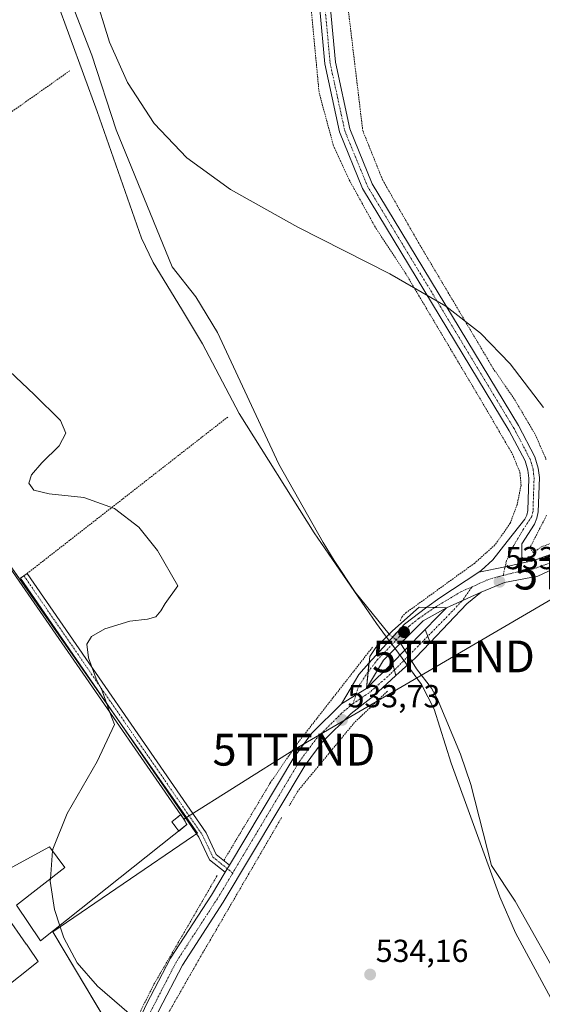
# Model space of a CAD drawing. Units: metres. Extents: x 603579 to 607016, y 4759289 to 4761655.
# Drawn here: x 606297 to 606461, y 4759447 to 4759756 of the extents above; entities that cross this region are included whole.
import ezdxf
from ezdxf.enums import TextEntityAlignment as Align

# ---------------------------------------------------------------- set-up
doc = ezdxf.new("R2010")
doc.units = ezdxf.units.M
doc.header["$MEASUREMENT"] = 0
for name, pattern in [('TRAZO_Y_PUNTO', [1, 0.5, -0.25, 0, -0.25]), ('TRAZOS', [0.75, 0.5, -0.25]), ('TRAZOSX2', [1.5, 1, -0.5])]:
    doc.linetypes.add(name, pattern=pattern)
doc.layers.get('0').update_dxf_attribs({"lineweight": 5})
for name, color, linetype, lineweight in [('Alambrada', 19, 'TRAZOS', 0), ('Camino', 19, 'Continuous', 0), ('Camino Cxs', 19, 'Continuous', 0), ('Camino eje', 39, 'TRAZO_Y_PUNTO', 13), ('Carátula', 7, 'Continuous', 5), ('Corriente natural lineal', 142, 'Continuous', 13), ('Corriente natural lineal oculto', 19, 'TRAZO_Y_PUNTO', 13), ('Curva de nivel normal', 36, 'Continuous', 0), ('Edificación', 1, 'Continuous', 13), ('Edificación Cxs', 1, 'Continuous', 13), ('Edificación industrial', 135, 'Continuous', 13), ('Edificación industrial Cxs', 135, 'Continuous', 13), ('Espacio natural protegido', 2, 'Continuous', 13), ('Espacio natural protegido CxS', 2, 'Continuous', 0), ('Instalación de energía eléctrica', 135, 'TRAZOSX2', 0), ('Instalación de energía eléctrica Cxs', 135, 'Continuous', 0), ('Núcleo urbano', 19, 'Continuous', 0), ('Núcleo urbano CxS', 19, 'Continuous', 0), ('Pista pavimentada', 135, 'Continuous', 13), ('Pista pavimentada Cxs', 135, 'Continuous', 0), ('Pista pavimentada eje', 135, 'TRAZO_Y_PUNTO', 0), ('Prado', 92, 'Continuous', 0), ('Prado CxS', 92, 'Continuous', 0), ('Puente', 1, 'Continuous', 0), ('Puente Cxs', 1, 'Continuous', 13), ('Punto de cota en construcción elevada', 7, 'Continuous', 0), ('Punto de cota en terreno', 7, 'Continuous', 0), ('Rótulo de punto de cota en terreno', 19, 'Continuous', 0), ('Tendido', 6, 'Continuous', 0), ('Torre de tendido puntual', 7, 'Continuous', 0)]:
    doc.layers.add(name, color=color, linetype=linetype, lineweight=lineweight)
doc.styles.add('Arial', font='arial.ttf', dxfattribs={"height": 0.2})

# ---------------------------------------------------------------- blocks, each defined once
blk = doc.blocks.new('*U156')
at = {"layer": 'Prado CxS', "color": 92, "linetype": 'Continuous', "lineweight": 0}
blk.add_polyline3d([(606329.5, 4759431.85, 535.24), (606306.99, 4759469.51, 534.92), (606351.23, 4759499.7, 534.5), (606352.44, 4759500.52, 534.43), (606336.94, 4759522.63, 534.64), (606277.57, 4759607.31, 535.4), (606274.8, 4759605.25, 535.51), (606207.84, 4759555.58, 537.87), (606207.14, 4759556.59, 537.66), (606193.5, 4759575.49, 537.84), (606193.46, 4759575.55, 537.84), (606184.44, 4759587.44, 538.09), (606173.14, 4759603.77, 538.17), (606173.04, 4759603.9, 538.18), (606148.79, 4759635.23, 538.74), (606148.72, 4759635.32, 538.75), (606148.67, 4759635.38, 538.75), (606111.69, 4759677.27, 538.11)], dxfattribs=at)
blk = doc.blocks.new('*U182')
at = {"layer": 'Curva de nivel normal', "color": 36, "linetype": 'Continuous', "lineweight": 0}
for points in [[(606324.94, 4759538.52, 535), (606324.19, 4759540.59, 535), (606322.53, 4759545.28, 535), (606320.59, 4759549.1, 535), (606318.21, 4759555.67, 535), (606317.71, 4759560.01, 535), (606319.13, 4759562.39, 535), (606323.28, 4759564.78, 535), (606331.21, 4759567.19, 535), (606336.75, 4759567.79, 535), (606339.37, 4759568.56, 535), (606340.95, 4759570.41, 535), (606342.3, 4759572.74, 535), (606346.25, 4759578.34, 535), (606339.87, 4759589.42, 535), (606333.98, 4759596.77, 535), (606326.4, 4759602.62, 535), (606316.75, 4759606.03, 535), (606305.8, 4759607.19, 535), (606300.98, 4759608.34, 535), (606299.44, 4759610.51, 535), (606300.22, 4759613.15, 535), (606303.56, 4759616.9, 535), (606308.93, 4759622.26, 535), (606311.06, 4759626.22, 535), (606309.35, 4759630.29, 535), (606301.14, 4759638.45, 535), (606289.4, 4759649.4, 535)], [(606319.82, 4759765.2, 535), (606324.84, 4759749.18, 535), (606330.46, 4759736.48, 535), (606338.79, 4759723.54, 535), (606349.15, 4759712.76, 535), (606362.88, 4759702.81, 535), (606383.97, 4759691.06, 535), (606412.98, 4759676.39, 535), (606430.61, 4759666.16, 535), (606441.42, 4759657.73, 535), (606450.76, 4759648.11, 535), (606461.3, 4759634.29, 535)]]:
    blk.add_polyline3d(points, dxfattribs=at)
blk = doc.blocks.new('5PATER')
at = {"layer": 'Carátula', "linetype": 'Continuous', "lineweight": 5}
h = blk.add_hatch(color=250, dxfattribs=at)
edge = h.paths.add_edge_path()
edge.add_ellipse((0, 0.01), major_axis=(-1.33, -1.34), ratio=0.999422, start_angle=0, end_angle=360)
blk = doc.blocks.new('5TTEND')
blk.add_text('5TTEND', height=10).set_placement((0, 0), align=Align.MIDDLE_CENTER)
blk = doc.blocks.new('5PANOT')
at = {"layer": 'Carátula', "linetype": 'Continuous', "lineweight": 5}
h = blk.add_hatch(color=1, dxfattribs=at)
edge = h.paths.add_edge_path()
edge.add_arc((0, 0), 1.89, 270.0012, 630.0012)

msp = doc.modelspace()

# ---------------------------------------------------------------- linework, layer by layer
at = {"layer": 'Alambrada', "color": 19, "linetype": 'TRAZOS', "lineweight": 0}
for points in [[(606465, 4759903.55, 540.12), (606448.98, 4759940.09, 542.68), (606442.38, 4759940.14, 540.88), (606383.96, 4759935.14, 540.12), (606393.78, 4759813.04, 539.75), (606399.94, 4759758.88, 536.79), (606404.44, 4759721.35, 537.31), (606406.3, 4759716.73, 537.38), (606410.71, 4759705.78, 537.36), (606422.05, 4759686.01, 536.69), (606445.39, 4759646.73, 534.74), (606452.19, 4759636.81, 533.97), (606458.67, 4759625.89, 534.04), (606462.1, 4759618, 534.08)], [(606374.64, 4759937.21, 540.56), (606381.68, 4759845.34, 538.49), (606385.05, 4759792.98, 536.77), (606390.71, 4759733.27, 536.38), (606395.18, 4759716.79, 536.22), (606400.19, 4759705.84, 536.15), (606408.62, 4759690.56, 535.61), (606417.8, 4759676.68, 535.11), (606443.12, 4759634.08, 535.3), (606451.51, 4759619.69, 534.53), (606453.87, 4759613.93, 533.77), (606454.21, 4759609.91, 533.61), (606453.05, 4759603.94, 533.48), (606450.82, 4759597.96, 533.46), (606446.01, 4759591.13, 533.61), (606439.64, 4759585.44, 533.5), (606418.14, 4759569.91, 538.96), (606416.68, 4759568.44, 541.95), (606416.12, 4759567.21, 543.34)], [(606312.32, 4759740.18, 543.97), (606292.33, 4759726.08, 534.55), (606256.46, 4759696.38, 535.45), (606211.08, 4759659.3, 536.21), (606176.3, 4759629.88, 537.08), (606161.09, 4759617.76, 539.55)], [(606361.96, 4759631.33, 542.62), (606298.92, 4759582.19, 535.32)], [(606462.26, 4759600.48, 533.64), (606457.03, 4759590.34, 534.21), (606457.98, 4759588.67, 534.71), (606460.42, 4759590.44, 534.49), (606468.21, 4759593.46, 535.5)], [(606407.5, 4759559, 536.06), (606383.68, 4759528.53, 534.27), (606375.3, 4759516.25, 534.24), (606360.82, 4759492.07, 534.34)], [(606412.17, 4759545.15, 533.83), (606401.87, 4759535.37, 534.18), (606384.08, 4759513.88, 534.57), (606381.26, 4759509.1, 533.98)], [(606378.89, 4759505.44, 533.86), (606353.23, 4759461.41, 534.87), (606340.14, 4759438.49, 535.64), (606333.92, 4759426, 535.48)], [(606358.64, 4759487.21, 534.34), (606338.76, 4759453.04, 534.85), (606330.6, 4759436.8, 535.46), (606326.67, 4759434.95, 535.87)]]:
    msp.add_polyline3d(points, dxfattribs=at)
at = {"layer": 'Camino', "color": 19, "linetype": 'Continuous', "lineweight": 0}
for points in [[(606361.16, 4759488.27, 534.31), (606356.27, 4759492.21, 534.45), (606352.88, 4759499.32, 534.43), (606296.77, 4759580.7, 535.31), (606298.92, 4759582.19, 535.27)], [(606298.92, 4759582.19, 535.27), (606355.15, 4759500.63, 534.29), (606358.37, 4759493.87, 534.36), (606362.51, 4759490.53, 534.26)], [(606362.51, 4759490.53, 534.26), (606361.16, 4759488.27, 534.31)]]:
    msp.add_polyline3d(points, dxfattribs=at)
at = {"layer": 'Camino Cxs', "color": 19, "linetype": 'Continuous', "lineweight": 0}
msp.add_polyline3d([(606362.51, 4759490.53, 534.26), (606361.16, 4759488.27, 534.31), (606356.27, 4759492.21, 534.45), (606352.88, 4759499.32, 534.43), (606296.77, 4759580.7, 535.31), (606298.92, 4759582.19, 535.27), (606355.15, 4759500.63, 534.29), (606358.37, 4759493.87, 534.36), (606362.51, 4759490.53, 534.26)], close=True, dxfattribs=at)
at = {"layer": 'Camino eje', "color": 39, "linetype": 'TRAZO_Y_PUNTO', "lineweight": 13}
msp.add_polyline3d([(606297.85, 4759581.45, 535.29), (606354.02, 4759499.98, 534.37), (606357.32, 4759493.04, 534.42), (606359.77, 4759491.07, 534.32), (606363.53, 4759488.03, 534.27)], dxfattribs=at)
at = {"layer": 'Corriente natural lineal', "color": 142, "linetype": 'Continuous', "lineweight": 13}
for points in [[(606310.23, 4759768.33, 534.27), (606319.27, 4759745.05, 533.64), (606326.88, 4759721.56, 533.71), (606344.5, 4759678.56, 533.36), (606351.9, 4759669.1, 533.21), (606358.75, 4759657.87, 533.04), (606378, 4759616.53, 532.71), (606391.94, 4759591.93, 532.77), (606395.45, 4759586.23, 532.89), (606402.06, 4759576.25, 532.76), (606412.71, 4759563.06, 532.37)], [(606416.32, 4759560.26, 532.23), (606421.36, 4759552.21, 531.84), (606426.1, 4759546.13, 531.72), (606427.91, 4759542.68, 531.84), (606435.17, 4759525.36, 531.72), (606438.41, 4759515.9, 531.46), (606444.91, 4759490.43, 531.7), (606452.34, 4759479.18, 531.36), (606468.19, 4759451.13, 531.37), (606480.64, 4759429.54, 531.26), (606498.9, 4759396.51, 531.48), (606510.05, 4759374.58, 531.43), (606517.82, 4759356.15, 531.18), (606529.91, 4759333.86, 530.89), (606529.91, 4759333.85, 530.89)]]:
    msp.add_polyline3d(points, dxfattribs=at)
at = {"layer": 'Corriente natural lineal oculto', "color": 19, "linetype": 'TRAZO_Y_PUNTO', "lineweight": 13}
msp.add_polyline3d([(606412.71, 4759563.06, 532.37), (606416.32, 4759560.26, 532.23)], dxfattribs=at)
at = {"layer": 'Curva de nivel normal', "color": 36, "linetype": 'Continuous', "lineweight": 0}
for points in [[(606306.87, 4759494.96, 535), (606306.92, 4759495.57, 535), (606311.49, 4759506.72, 535), (606320.95, 4759523.13, 535), (606326.32, 4759534.72, 535), (606324.94, 4759538.52, 535)], [(606306.19, 4759486.19, 535), (606306.87, 4759494.96, 535)], [(606309.14, 4759471.49, 535), (606307.45, 4759476.6, 535), (606306.13, 4759485.45, 535), (606306.19, 4759486.19, 535)], [(606412.35, 4759332.05, 535), (606403.71, 4759354.07, 535), (606399.57, 4759363.78, 535), (606395.36, 4759368.88, 535), (606387.63, 4759376.2, 535), (606377.98, 4759387.11, 535), (606367.91, 4759400.97, 535), (606358.17, 4759415.53, 535), (606347.48, 4759429.02, 535), (606334, 4759441.3, 535), (606321.02, 4759452.5, 535), (606314.58, 4759459.84, 535), (606310.38, 4759467.72, 535), (606309.14, 4759471.49, 535)]]:
    msp.add_polyline3d(points, dxfattribs=at)
at = {"layer": 'Edificación', "color": 1, "linetype": 'Continuous', "lineweight": 13}
msp.add_polyline3d([(606302.41, 4759460.24, 538.06), (606290.54, 4759450.83, 537.96), (606286.35, 4759456.6, 538.71), (606287.56, 4759458.07, 538.76), (606288.96, 4759459.76, 542.9), (606271.73, 4759482.82, 547.02), (606279.75, 4759486.92, 548.72), (606282.71, 4759488.44, 542.22), (606288.28, 4759480.46, 547.41), (606288.31, 4759480.42, 547.41), (606292.12, 4759474.97, 545.95), (606292.15, 4759474.93, 545.8), (606298.63, 4759465.65, 541.89), (606298.64, 4759465.63, 541.84), (606299.29, 4759464.71, 538.84), (606302.41, 4759460.24, 538.06)], dxfattribs=at)
at = {"layer": 'Edificación Cxs', "color": 1, "linetype": 'Continuous', "lineweight": 13}
msp.add_polyline3d([(606302.41, 4759460.24, 538.06), (606290.54, 4759450.83, 537.96), (606286.35, 4759456.6, 538.71), (606287.56, 4759458.07, 538.76), (606288.96, 4759459.76, 542.9), (606271.73, 4759482.82, 547.02), (606279.75, 4759486.92, 548.72), (606282.71, 4759488.44, 542.22), (606288.28, 4759480.46, 547.41), (606288.31, 4759480.42, 547.41), (606292.12, 4759474.97, 545.96), (606292.15, 4759474.93, 545.8), (606298.63, 4759465.65, 541.89), (606298.64, 4759465.63, 541.84), (606299.29, 4759464.71, 538.84), (606302.41, 4759460.24, 538.06)], close=True, dxfattribs=at)
at = {"layer": 'Edificación industrial', "color": 135, "linetype": 'Continuous', "lineweight": 13}
for points in [[(606256.93, 4759591.86, 542.74), (606277.02, 4759607.63, 536.86), (606348.21, 4759504.96, 538.23), (606349.14, 4759503.25, 536.67)], [(606349.14, 4759503.25, 536.67), (606303.12, 4759466.71, 537.45), (606295.5, 4759477.9, 539.37), (606310.74, 4759489.72, 541.41), (606305.92, 4759496.25, 535.82), (606293.01, 4759489.25, 535.14), (606285.39, 4759493.29, 539.17), (606281.35, 4759498.89, 539.3), (606270, 4759490.34, 537.8), (606269.23, 4759491.44, 541.71), (606238.65, 4759532.01, 540.3), (606278.78, 4759562.18, 542.78), (606256.93, 4759591.86, 542.74)]]:
    msp.add_polyline3d(points, dxfattribs=at)
at = {"layer": 'Edificación industrial Cxs', "color": 135, "linetype": 'Continuous', "lineweight": 13}
msp.add_polyline3d([(606349.14, 4759503.25, 536.67), (606303.12, 4759466.71, 537.45), (606295.5, 4759477.9, 539.37), (606310.74, 4759489.72, 541.41), (606305.92, 4759496.25, 535.82), (606293.01, 4759489.25, 535.14), (606285.39, 4759493.29, 539.17), (606281.35, 4759498.89, 539.3), (606270, 4759490.34, 537.8), (606269.23, 4759491.44, 541.71), (606238.65, 4759532.01, 540.3), (606278.78, 4759562.18, 542.78), (606256.93, 4759591.86, 542.74), (606277.02, 4759607.63, 536.86), (606348.21, 4759504.96, 538.23), (606349.14, 4759503.25, 536.67)], close=True, dxfattribs=at)
at = {"layer": 'Espacio natural protegido', "color": 2, "linetype": 'Continuous', "lineweight": 13}
msp.add_polyline3d([(606464.26, 4759447.52, 532.27), (606452.52, 4759469.27, 532.23), (606447.59, 4759480.59, 532), (606432.22, 4759522.51, 532.89), (606426.92, 4759539.52, 532.16), (606422.86, 4759547.26, 531.88), (606414.48, 4759558.68, 532.42), (606411.59, 4759562.61, 532.43), (606408.77, 4759566.46, 532.74), (606389.11, 4759594.96, 532.65), (606365.56, 4759632.5, 532.87), (606354.03, 4759654.36, 533.64), (606347.43, 4759665.32, 533.84), (606338.5, 4759679.89, 533.7), (606334.82, 4759687.57, 533.69), (606320.95, 4759727.32, 533.96), (606308.02, 4759762.65, 534.6)], dxfattribs=at)
at = {"layer": 'Espacio natural protegido CxS', "color": 2, "linetype": 'Continuous', "lineweight": 0}
msp.add_polyline3d([(606464.26, 4759447.52, 532.27), (606452.52, 4759469.27, 532.23), (606447.59, 4759480.59, 532), (606432.22, 4759522.51, 532.89), (606426.92, 4759539.52, 532.16), (606422.86, 4759547.26, 531.88), (606414.48, 4759558.68, 532.42), (606411.59, 4759562.61, 532.43), (606408.77, 4759566.46, 532.74), (606389.11, 4759594.96, 532.65), (606365.56, 4759632.5, 532.87), (606354.03, 4759654.36, 533.64), (606347.43, 4759665.32, 533.84), (606338.5, 4759679.89, 533.7), (606334.82, 4759687.57, 533.69), (606320.95, 4759727.32, 533.96), (606308.02, 4759762.65, 534.6)], dxfattribs=at)
msp.add_polyline3d([(606464.26, 4759447.52, 532.27), (606452.52, 4759469.27, 532.23), (606447.59, 4759480.59, 532), (606432.22, 4759522.51, 532.89), (606426.92, 4759539.52, 532.16), (606422.86, 4759547.26, 531.88), (606414.48, 4759558.68, 532.42), (606411.59, 4759562.61, 532.43), (606408.77, 4759566.46, 532.74), (606389.11, 4759594.96, 532.65), (606365.56, 4759632.5, 532.87), (606354.03, 4759654.36, 533.64), (606347.43, 4759665.32, 533.84), (606338.5, 4759679.89, 533.7), (606334.82, 4759687.57, 533.69), (606320.95, 4759727.32, 533.96), (606308.02, 4759762.65, 534.6)], dxfattribs=at)
at = {"layer": 'Instalación de energía eléctrica', "color": 135, "linetype": 'TRAZOSX2', "lineweight": 0}
for points in [[(606346.59, 4759501.22, 534.6), (606344.4, 4759504.14, 534.54), (606347.19, 4759506.42, 534.51)], [(606347.19, 4759506.42, 534.51), (606348.21, 4759504.96, 534.47), (606349.14, 4759503.25, 534.47)], [(606349.14, 4759503.25, 534.47), (606346.59, 4759501.22, 534.6)]]:
    msp.add_polyline3d(points, dxfattribs=at)
at = {"layer": 'Instalación de energía eléctrica Cxs', "color": 135, "linetype": 'Continuous', "lineweight": 0}
msp.add_polyline3d([(606349.14, 4759503.25, 534.47), (606346.59, 4759501.22, 534.6), (606344.4, 4759504.14, 534.54), (606347.19, 4759506.42, 534.51), (606348.21, 4759504.96, 534.47), (606349.14, 4759503.25, 534.47)], close=True, dxfattribs=at)
at = {"layer": 'Núcleo urbano', "color": 19, "linetype": 'Continuous', "lineweight": 0}
msp.add_polyline3d([(606323.16, 4759397.61, 537.46), (606323.49, 4759399.41, 537.31), (606325.7, 4759411.33, 536.33), (606327.57, 4759421.44, 535.61), (606329.5, 4759431.85, 535.24), (606329.47, 4759431.91, 535.24), (606327.43, 4759435.31, 535.21), (606306.99, 4759469.51, 534.92), (606351.23, 4759499.7, 534.5), (606352.17, 4759500.34, 534.44), (606352.44, 4759500.52, 534.43), (606336.94, 4759522.63, 534.64), (606329.09, 4759533.83, 534.76), (606277.57, 4759607.31, 535.4), (606277.35, 4759607.15, 535.41), (606274.8, 4759605.25, 535.51), (606260.01, 4759594.28, 535.88), (606250.6, 4759587.3, 536.03), (606207.84, 4759555.58, 537.87)], dxfattribs=at)
at = {"layer": 'Núcleo urbano CxS', "color": 19, "linetype": 'Continuous', "lineweight": 0}
msp.add_polyline3d([(606323.16, 4759397.61, 537.46), (606321.67, 4759389.58, 538.02), (606261.52, 4759472.16, 537.59), (606236.11, 4759505.45, 537.92), (606201.47, 4759550.85, 538.31), (606205.5, 4759553.84, 538.21), (606207.84, 4759555.58, 537.87), (606274.8, 4759605.25, 535.51), (606277.57, 4759607.31, 535.4), (606336.94, 4759522.63, 534.64), (606352.44, 4759500.52, 534.43), (606351.23, 4759499.7, 534.5), (606306.99, 4759469.51, 534.92), (606329.5, 4759431.85, 535.24), (606323.16, 4759397.61, 537.46)], close=True, dxfattribs=at)
at = {"layer": 'Pista pavimentada', "color": 135, "linetype": 'Continuous', "lineweight": 13}
for points in [[(606440.93, 4759582.63, 533.53), (606441.67, 4759583.12, 533.53), (606445.38, 4759586.51, 533.54), (606449.88, 4759592.22, 533.51), (606455.46, 4759599.21, 533.54), (606456, 4759600.53, 533.54), (606456.31, 4759601.93, 533.54), (606456.65, 4759612.17, 533.67), (606456.35, 4759614.61, 533.75), (606455.48, 4759617.53, 533.81), (606450.52, 4759627.02, 533.97), (606404.4, 4759703.13, 535.92), (606397.14, 4759720.93, 536.12), (606392.51, 4759742.34, 536.4), (606387.76, 4759793.97, 536.78), (606381.99, 4759875.06, 538.1), (606374.93, 4759977.83, 538.29), (606372.16, 4760005.33, 538.31)], [(606381.15, 4759936.08, 538.33), (606385.32, 4759875.29, 537.99), (606391.09, 4759794.24, 536.67), (606395.82, 4759742.85, 536.27), (606400.35, 4759721.92, 536), (606407.4, 4759704.64, 535.76), (606453.43, 4759628.66, 533.93), (606458.59, 4759618.79, 533.85), (606459.64, 4759615.29, 533.7), (606459.99, 4759612.31, 533.58), (606459.64, 4759601.51, 533.48), (606459.2, 4759599.53, 533.52), (606458.44, 4759597.66, 533.55), (606454.47, 4759591.51, 533.46), (606454.42, 4759587.32, 533.52), (606455.41, 4759586.31, 533.52), (606456.39, 4759585.87, 533.52)], [(606456.39, 4759585.87, 533.52), (606457.37, 4759585.9, 533.54), (606484.86, 4759596.01, 534.66), (606496.49, 4759601.87, 534.93), (606514.92, 4759612.23, 535.18), (606545.22, 4759629.79, 535.67), (606601.25, 4759664.29, 537.58), (606625.05, 4759680.79, 538.73), (606648.83, 4759699.66, 539.39), (606652.52, 4759704.41, 539.49), (606655.83, 4759711.09, 539.61)], [(606650.04, 4759698.13, 539.33), (606626.22, 4759679.21, 538.58), (606602.33, 4759662.65, 537.44), (606546.22, 4759628.11, 535.68), (606515.89, 4759610.53, 535.15), (606497.45, 4759600.16, 534.89), (606482.73, 4759592.27, 534.53), (606459.45, 4759581.37, 533.71), (606449.02, 4759579.33, 533.56), (606441.64, 4759576.26, 533.48)], [(606440.93, 4759582.63, 533.53), (606449.21, 4759584.28, 533.61), (606456.39, 4759585.87, 533.52)], [(606440.93, 4759582.63, 533.53), (606449.21, 4759584.28, 533.61), (606456.39, 4759585.87, 533.52)], [(606424.62, 4759571.54, 533.49), (606428.72, 4759574.57, 533.5), (606440.93, 4759582.63, 533.53)], [(606441.64, 4759576.26, 533.48), (606437.13, 4759572.59, 533.4), (606425.65, 4759560.53, 532.12)], [(606441.64, 4759576.26, 533.48), (606430.82, 4759571.36, 533.31)], [(606441.64, 4759576.26, 533.48), (606430.82, 4759571.36, 533.31)], [(606406.4, 4759553.95, 533.95), (606417.52, 4759566.29, 532.91), (606424.62, 4759571.54, 533.49)], [(606430.82, 4759571.36, 533.31), (606423.48, 4759567.34, 533.26), (606410.94, 4759554.94, 532.84)], [(606424.07, 4759564.56, 532.49), (606424.14, 4759564.63, 532.5), (606427.64, 4759568.2, 532.92), (606430.82, 4759571.36, 533.31)], [(606430.82, 4759571.36, 533.31), (606424.62, 4759571.54, 533.49)], [(606430.82, 4759571.36, 533.31), (606424.62, 4759571.54, 533.49)], [(606413.84, 4759554.13, 532.42), (606417.7, 4759558.06, 532.17), (606424.07, 4759564.56, 532.49)], [(606424.07, 4759564.56, 532.49), (606425.65, 4759560.53, 532.12)], [(606424.07, 4759564.56, 532.49), (606425.65, 4759560.53, 532.12)], [(606425.65, 4759560.53, 532.12), (606425.59, 4759560.47, 532.11), (606420.99, 4759555.64, 532.02), (606419.86, 4759554.61, 531.99), (606414.87, 4759550.08, 532.26)], [(606397.75, 4759541.23, 533.76), (606403.19, 4759550.39, 533.8), (606406.4, 4759553.95, 533.95)], [(606410.94, 4759554.94, 532.84), (606405.57, 4759546.04, 533.43)], [(606405.57, 4759546.04, 533.43), (606413.84, 4759554.13, 532.42)], [(606406.4, 4759553.95, 533.95), (606405.57, 4759546.04, 533.43)], [(606406.4, 4759553.95, 533.95), (606405.57, 4759546.04, 533.43)], [(606413.84, 4759554.13, 532.42), (606414.87, 4759550.08, 532.26)], [(606413.84, 4759554.13, 532.42), (606414.87, 4759550.08, 532.26)], [(606414.87, 4759550.08, 532.26), (606407.88, 4759543.73, 533.49), (606400.79, 4759538.16, 533.59), (606391.71, 4759529.14, 533.74), (606386.32, 4759521.93, 533.72), (606360.54, 4759478.83, 534.31), (606347.71, 4759459.09, 534.65), (606340.34, 4759444.88, 534.96), (606331.67, 4759426.45, 535.33), (606329.13, 4759419.4, 535.7), (606327.86, 4759411.19, 536.04), (606327.8, 4759396.15, 537.16), (606329.25, 4759383.03, 537.86)], [(606397.75, 4759541.23, 533.76), (606405.57, 4759546.04, 533.43)], [(606397.75, 4759541.23, 533.76), (606405.57, 4759546.04, 533.43)], [(606362.51, 4759490.53, 534.26), (606382.73, 4759524.33, 533.9), (606388.45, 4759531.98, 533.9), (606397.75, 4759541.23, 533.76)], [(606362.51, 4759490.53, 534.26), (606361.16, 4759488.27, 534.31)], [(606324.01, 4759391.12, 537.91), (606323.48, 4759395.92, 537.61), (606323.54, 4759411.53, 536.94), (606324.93, 4759420.47, 535.78), (606327.68, 4759428.11, 535.35), (606336.47, 4759446.8, 534.99), (606343.97, 4759461.26, 534.65), (606356.88, 4759481.11, 534.36), (606361.16, 4759488.27, 534.31)]]:
    msp.add_polyline3d(points, dxfattribs=at)
at = {"layer": 'Pista pavimentada Cxs', "color": 135, "linetype": 'Continuous', "lineweight": 0}
for points in [[(606391.09, 4759794.24, 536.67), (606395.82, 4759742.85, 536.27), (606400.35, 4759721.92, 536), (606407.4, 4759704.64, 535.76), (606453.43, 4759628.66, 533.93), (606458.59, 4759618.79, 533.85), (606459.64, 4759615.29, 533.7), (606459.99, 4759612.31, 533.58), (606459.64, 4759601.51, 533.48), (606459.2, 4759599.53, 533.52), (606458.44, 4759597.66, 533.55), (606454.47, 4759591.51, 533.46), (606454.42, 4759587.32, 533.52), (606455.41, 4759586.31, 533.52), (606456.39, 4759585.87, 533.52), (606449.21, 4759584.28, 533.61), (606440.93, 4759582.63, 533.53), (606441.67, 4759583.12, 533.53), (606445.38, 4759586.51, 533.54), (606449.88, 4759592.22, 533.51), (606455.46, 4759599.21, 533.54), (606456, 4759600.53, 533.54), (606456.31, 4759601.93, 533.54), (606456.65, 4759612.17, 533.67), (606456.35, 4759614.61, 533.75), (606455.48, 4759617.53, 533.81), (606450.52, 4759627.02, 533.97), (606404.4, 4759703.13, 535.92), (606397.14, 4759720.93, 536.12), (606392.51, 4759742.34, 536.4), (606387.76, 4759793.97, 536.78)], [(606482.73, 4759592.27, 534.53), (606459.45, 4759581.37, 533.71), (606449.02, 4759579.33, 533.56), (606441.64, 4759576.26, 533.48), (606430.82, 4759571.36, 533.31), (606424.62, 4759571.54, 533.49), (606428.72, 4759574.57, 533.5), (606440.93, 4759582.63, 533.53), (606449.21, 4759584.28, 533.61), (606456.39, 4759585.87, 533.52), (606457.37, 4759585.9, 533.54), (606484.86, 4759596.01, 534.66)], [(606327.68, 4759428.11, 535.35), (606336.47, 4759446.8, 534.99), (606343.97, 4759461.26, 534.65), (606356.88, 4759481.11, 534.36), (606361.16, 4759488.27, 534.31), (606362.51, 4759490.53, 534.26), (606382.73, 4759524.33, 533.9), (606388.45, 4759531.98, 533.9), (606397.75, 4759541.23, 533.76), (606405.57, 4759546.04, 533.43), (606413.84, 4759554.13, 532.42), (606414.87, 4759550.08, 532.26), (606414.87, 4759550.08, 532.26), (606407.88, 4759543.73, 533.49), (606400.79, 4759538.16, 533.59), (606391.71, 4759529.14, 533.74), (606386.32, 4759521.93, 533.72), (606360.54, 4759478.83, 534.31), (606347.71, 4759459.09, 534.65), (606340.34, 4759444.88, 534.96)]]:
    msp.add_polyline3d(points, dxfattribs=at)
for points in [[(606425.65, 4759560.53, 532.12), (606424.07, 4759564.56, 532.49), (606424.14, 4759564.63, 532.5), (606427.64, 4759568.2, 532.92), (606430.82, 4759571.36, 533.31), (606441.64, 4759576.26, 533.48), (606437.13, 4759572.59, 533.4), (606425.65, 4759560.53, 532.12)], [(606430.82, 4759571.36, 533.31), (606423.48, 4759567.34, 533.26), (606410.94, 4759554.94, 532.84), (606405.57, 4759546.04, 533.43), (606406.4, 4759553.95, 533.95), (606417.52, 4759566.29, 532.91), (606424.62, 4759571.54, 533.49), (606430.82, 4759571.36, 533.31)], [(606425.65, 4759560.53, 532.12), (606425.59, 4759560.47, 532.11), (606420.99, 4759555.64, 532.02), (606419.86, 4759554.61, 531.99), (606414.87, 4759550.08, 532.26), (606413.84, 4759554.13, 532.42), (606417.7, 4759558.06, 532.17), (606424.07, 4759564.56, 532.49), (606425.65, 4759560.53, 532.12)], [(606405.57, 4759546.04, 533.43), (606397.75, 4759541.23, 533.76), (606403.19, 4759550.39, 533.8), (606406.4, 4759553.95, 533.95), (606405.57, 4759546.04, 533.43)]]:
    msp.add_polyline3d(points, close=True, dxfattribs=at)
at = {"layer": 'Pista pavimentada eje', "color": 135, "linetype": 'TRAZO_Y_PUNTO', "lineweight": 0}
for points in [[(606379.4, 4759937.21, 538.33), (606383.66, 4759875.18, 538.05), (606389.43, 4759794.11, 536.72), (606394.17, 4759742.6, 536.34), (606398.75, 4759721.43, 536.05), (606405.9, 4759703.89, 535.82), (606428.96, 4759665.83, 534.74), (606451.98, 4759627.84, 533.97), (606457.04, 4759618.16, 533.83), (606457.56, 4759616.41, 533.78), (606458, 4759614.95, 533.72), (606458.17, 4759613.46, 533.66), (606458.32, 4759612.24, 533.63), (606458.15, 4759607.12, 533.53), (606457.98, 4759601.72, 533.51), (606457.6, 4759600.03, 533.54), (606454.97, 4759596.14, 533.48), (606451.9, 4759590.96, 533.54), (606449.68, 4759586.25, 533.59), (606448.57, 4759581.53, 533.59)], [(606653.69, 4759703.47, 539.5), (606652.89, 4759702.26, 539.47), (606649.44, 4759698.9, 539.36), (606637.55, 4759689.46, 538.95), (606625.64, 4759680, 538.65), (606601.79, 4759663.47, 537.47), (606573.74, 4759646.2, 536.32), (606545.72, 4759628.95, 535.67), (606515.41, 4759611.38, 535.16), (606506.19, 4759606.2, 535.03), (606496.97, 4759601.02, 534.91), (606491.16, 4759598.09, 534.71), (606483.8, 4759594.14, 534.6), (606481.18, 4759593.18, 534.47), (606469.54, 4759587.73, 533.99), (606458.17, 4759583.63, 533.66), (606452.71, 4759582.6, 533.62), (606448.57, 4759581.53, 533.59)], [(606448.57, 4759581.53, 533.59), (606444.28, 4759580.43, 533.55), (606438.86, 4759578.01, 533.53)], [(606438.86, 4759578.01, 533.53), (606435.66, 4759573.55, 533.47), (606431.74, 4759569.42, 533.2), (606424.88, 4759562.42, 532.2)], [(606438.86, 4759578.01, 533.53), (606435.28, 4759576.41, 533.5), (606427.02, 4759571.47, 533.31)], [(606427.02, 4759571.47, 533.31), (606422, 4759567.99, 533.72), (606419.04, 4759565.66, 532.86), (606413.11, 4759559.26, 532.55), (606409.09, 4759555.13, 533.33), (606406.11, 4759551.21, 533.67)], [(606424.88, 4759562.42, 532.2), (606421.89, 4759559.37, 532.21), (606414.4, 4759551.83, 532.33)], [(606414.4, 4759551.83, 532.33), (606413.11, 4759550.53, 532.47), (606406.34, 4759544.6, 533.42), (606401.42, 4759541.32, 533.61)], [(606406.11, 4759551.21, 533.67), (606403.16, 4759546.77, 533.58), (606401.42, 4759541.32, 533.61)], [(606401.42, 4759541.32, 533.61), (606397.8, 4759538.24, 533.69), (606394.73, 4759535.19, 533.74), (606390.08, 4759530.56, 533.8), (606384.53, 4759523.13, 533.8), (606363.53, 4759488.03, 534.27)], [(606363.53, 4759488.03, 534.27), (606358.71, 4759479.97, 534.34), (606352.3, 4759470.1, 534.46), (606345.84, 4759460.18, 534.64), (606338.41, 4759445.84, 534.99), (606329.68, 4759427.28, 535.34), (606327.03, 4759419.94, 535.68), (606326.34, 4759415.47, 535.94), (606325.7, 4759411.36, 536.33), (606325.64, 4759396.04, 537.4), (606326.71, 4759386.35, 537.97), (606327.29, 4759381.27, 537.95)]]:
    msp.add_polyline3d(points, dxfattribs=at)
at = {"layer": 'Prado', "color": 92, "linetype": 'Continuous', "lineweight": 0}
msp.add_polyline3d([(606323.16, 4759397.61, 537.46), (606323.49, 4759399.41, 537.31), (606325.7, 4759411.33, 536.33), (606327.57, 4759421.44, 535.61), (606329.5, 4759431.85, 535.24), (606329.47, 4759431.91, 535.24), (606327.43, 4759435.31, 535.21), (606306.99, 4759469.51, 534.92), (606351.23, 4759499.7, 534.5), (606352.17, 4759500.34, 534.44), (606352.44, 4759500.52, 534.43), (606336.94, 4759522.63, 534.64), (606329.09, 4759533.83, 534.76), (606277.57, 4759607.31, 535.4), (606277.35, 4759607.15, 535.41), (606274.8, 4759605.25, 535.51), (606260.01, 4759594.28, 535.88), (606250.6, 4759587.3, 536.03), (606207.84, 4759555.58, 537.87)], dxfattribs=at)
at = {"layer": 'Puente', "color": 1, "linetype": 'Continuous', "lineweight": 0}
msp.add_polyline3d([(606410.94, 4759554.94, 534.18), (606405.57, 4759546.04, 533.56), (606406.62, 4759556.09, 534.36), (606408.53, 4759558.88, 536.2), (606413.8, 4759564.15, 539.23), (606422.21, 4759571.61, 533.79), (606430.82, 4759571.36, 533.41), (606423.48, 4759567.34, 534.33), (606410.94, 4759554.94, 534.18)], dxfattribs=at)
at = {"layer": 'Puente Cxs', "color": 1, "linetype": 'Continuous', "lineweight": 13}
msp.add_polyline3d([(606410.94, 4759554.94, 534.18), (606405.57, 4759546.04, 533.56), (606406.62, 4759556.09, 534.36), (606408.53, 4759558.88, 536.2), (606413.8, 4759564.15, 539.23), (606422.21, 4759571.61, 533.79), (606430.82, 4759571.36, 533.41), (606423.48, 4759567.34, 534.33), (606410.94, 4759554.94, 534.18)], close=True, dxfattribs=at)
at = {"layer": 'Tendido', "color": 6, "linetype": 'Continuous', "lineweight": 0}
msp.add_polyline3d([(606348.21, 4759504.96, 534.47), (606382.79, 4759526.79, 534.05), (606432.96, 4759556.1, 533.1), (606477.62, 4759582.14, 534.31), (606510.43, 4759602.14, 535), (606550.75, 4759627.01, 535.85), (606602.96, 4759658.96, 537.47), (606629.42, 4759677.46, 538.35)], dxfattribs=at)

# ---------------------------------------------------------------- block references
at = {"layer": 'Curva de nivel normal', "color": 36, "linetype": 'Continuous', "lineweight": 0}
msp.add_blockref('*U182', (0, 0), dxfattribs=at)
at = {"layer": 'Prado CxS', "color": 92, "linetype": 'Continuous', "lineweight": 0}
msp.add_blockref('*U156', (0, 0), dxfattribs=at)
at = {"layer": 'Punto de cota en construcción elevada', "linetype": 'Continuous', "lineweight": 0}
msp.add_blockref('5PANOT', (606417.41, 4759563.76), dxfattribs=at)
at = {"layer": 'Punto de cota en terreno', "linetype": 'Continuous', "lineweight": 0}
for p in [(606447.45, 4759579.57, 533.54), (606415.65, 4759562, 532.27), (606397.91, 4759536.15, 533.73), (606406.76, 4759456.13, 534.16)]:
    msp.add_blockref('5PATER', p, dxfattribs=at)
at = {"layer": 'Torre de tendido puntual', "linetype": 'Continuous', "lineweight": 0}
for p in [(606477.62, 4759582.14, 534.27), (606432.96, 4759556.1, 533.08), (606382.79, 4759526.79, 533.95)]:
    msp.add_blockref('5TTEND', p, dxfattribs=at)

# ---------------------------------------------------------------- texts
at = {"layer": 'Rótulo de punto de cota en terreno', "color": 19, "linetype": 'Continuous', "lineweight": 0, "style": 'Arial'}
for s, p in [('533,54', (606449.21, 4759581.33)), ('533,73', (606399.67, 4759537.91)), ('534,16', (606408.52, 4759457.89))]:
    msp.add_text(s, height=7, dxfattribs=at).set_placement(p, align=Align.BOTTOM_LEFT)

doc.saveas('drawing.dxf')
